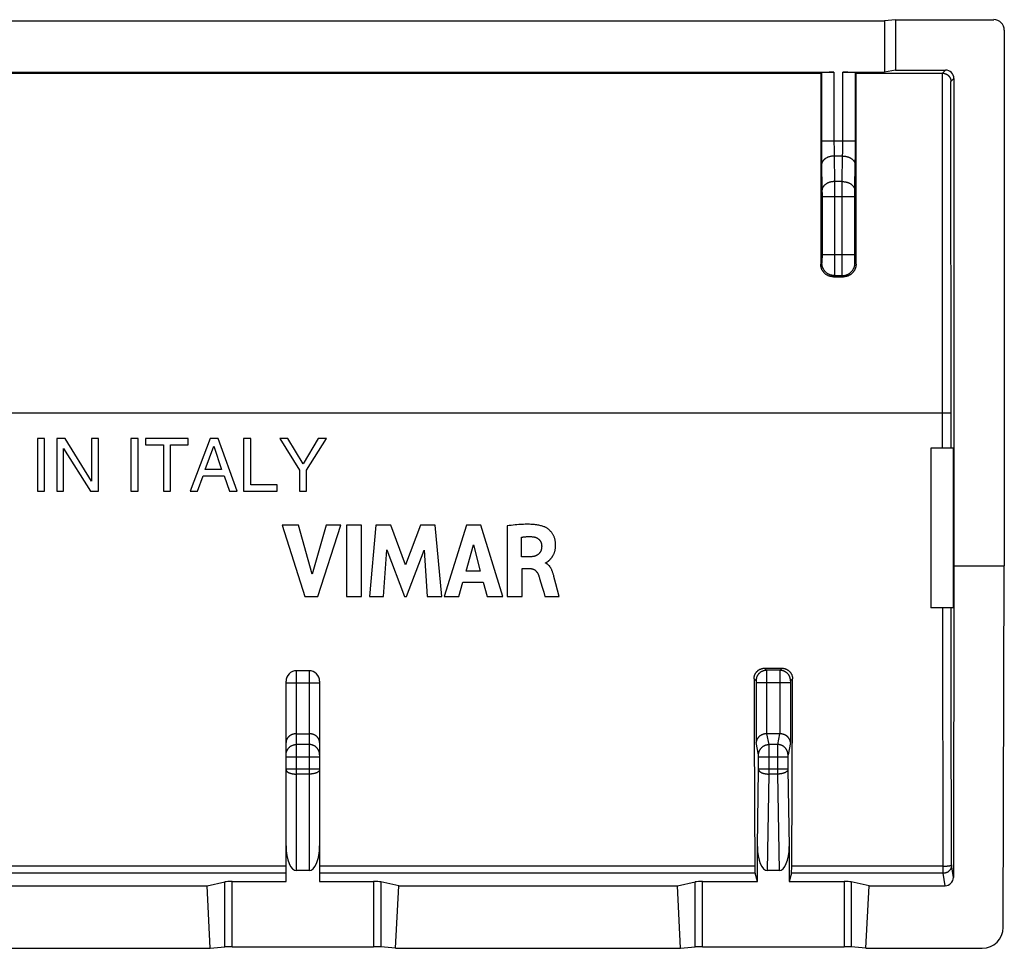
# Model space of a CAD drawing. Units: millimetres. Extents: x -22.7 to 22, y -22.4 to 22.
# Drawn here: x -1.5 to 22, y -22.4 to -0.3 of the extents above; entities that cross this region are included whole.
import ezdxf

# ---------------------------------------------------------------- set-up
doc = ezdxf.new("R2010")
doc.units = ezdxf.units.MM
doc.header["$LTSCALE"] = 16.335
doc.layers.add('ASSI', color=7, linetype='CONTINUOUS')

msp = doc.modelspace()

# ---------------------------------------------------------------- linework, layer by layer
at = {"layer": 'ASSI', "color": 7, "linetype": 'CONTINUOUS'}
for p, q in [((-19.888, -0.301), (19.112, -0.301)), ((19.375, -0.274), (19.112, -0.301)), ((19.112, -0.301), (19.112, -1.527)), ((19.375, -0.274), (21.712, -0.274)), ((19.375, -0.274), (19.375, -1.474)), ((21.962, -0.524), (21.962, -13.274)), ((-18.682, -1.527), (17.907, -1.527)), ((-18.367, -1.548), (17.591, -1.548)), ((17.591, -1.548), (17.607, -1.532)), ((18.118, -1.527), (19.112, -1.527)), ((18.433, -1.548), (18.417, -1.532)), ((18.433, -1.548), (20.489, -1.548)), ((19.375, -1.474), (19.112, -1.527)), ((19.375, -1.474), (20.562, -1.474)), ((20.762, -1.674), (20.762, -13.274)), ((17.892, -6.395), (18.133, -6.395)), ((-0.886, -10.249), (-1.055, -10.249)), ((-1.055, -10.249), (-1.055, -11.499)), ((-0.886, -11.499), (-0.886, -10.249)), ((-0.397, -10.249), (-0.598, -10.249)), ((-0.598, -10.249), (-0.598, -11.499)), ((0.231, -11.265), (-0.397, -10.249)), ((0.395, -10.249), (0.231, -10.249)), ((0.231, -10.249), (0.231, -11.265)), ((0.395, -11.499), (0.395, -10.249)), ((1.339, -10.249), (1.17, -10.249)), ((1.17, -10.249), (1.17, -11.499)), ((1.339, -11.499), (1.339, -10.249)), ((2.535, -10.249), (1.52, -10.249)), ((1.52, -10.249), (1.52, -10.399)), ((2.535, -10.399), (2.535, -10.249)), ((3.053, -10.249), (2.583, -11.499)), ((3.245, -10.249), (3.053, -10.249)), ((3.698, -11.499), (3.245, -10.249)), ((4.021, -10.249), (3.852, -10.249)), ((3.852, -10.249), (3.852, -11.499)), ((4.021, -11.35), (4.021, -10.249)), ((4.909, -10.249), (4.713, -10.249)), ((4.713, -10.249), (5.184, -10.996)), ((5.268, -10.85), (4.909, -10.249)), ((5.627, -10.249), (5.268, -10.85)), ((5.353, -10.996), (5.825, -10.249)), ((5.825, -10.249), (5.627, -10.249)), ((-0.434, -10.484), (0.205, -11.499)), ((-0.434, -11.499), (-0.434, -10.484)), ((1.52, -10.399), (1.943, -10.399)), ((1.943, -10.399), (1.943, -11.499)), ((2.112, -10.399), (2.535, -10.399)), ((2.112, -11.499), (2.112, -10.399)), ((2.94, -10.986), (3.142, -10.431)), ((3.142, -10.431), (3.328, -10.986)), ((20.744, -10.474), (20.212, -10.474)), ((20.212, -10.474), (20.212, -14.274)), ((20.744, -10.474), (20.744, -14.274)), ((3.328, -10.986), (2.94, -10.986)), ((5.184, -10.996), (5.184, -11.499)), ((5.353, -11.499), (5.353, -10.996)), ((2.757, -11.499), (2.888, -11.136)), ((2.888, -11.136), (3.389, -11.136)), ((3.389, -11.136), (3.513, -11.499)), ((4.655, -11.35), (4.021, -11.35)), ((4.655, -11.499), (4.655, -11.35)), ((-1.055, -11.499), (-0.886, -11.499)), ((-0.598, -11.499), (-0.434, -11.499)), ((0.205, -11.499), (0.395, -11.499)), ((1.17, -11.499), (1.339, -11.499)), ((1.943, -11.499), (2.112, -11.499)), ((2.583, -11.499), (2.757, -11.499)), ((3.513, -11.499), (3.698, -11.499)), ((3.852, -11.499), (4.655, -11.499)), ((5.184, -11.499), (5.353, -11.499)), ((5.157, -12.307), (4.771, -12.307)), ((4.771, -12.307), (5.31, -14.007)), ((5.481, -13.477), (5.157, -12.307)), ((5.815, -12.307), (5.481, -13.477)), ((5.623, -14.007), (6.169, -12.307)), ((6.169, -12.307), (5.815, -12.307)), ((6.656, -12.307), (6.301, -12.307)), ((6.301, -12.307), (6.301, -14.007)), ((6.656, -14.007), (6.656, -12.307)), ((7, -12.307), (6.847, -14.007)), ((7.355, -12.307), (7, -12.307)), ((7.706, -13.251), (7.355, -12.307)), ((8.061, -12.307), (7.706, -13.251)), ((8.412, -12.307), (8.061, -12.307)), ((8.571, -14.007), (8.412, -12.307)), ((9.16, -12.307), (8.626, -14.007)), ((9.503, -12.307), (9.16, -12.307)), ((10.024, -14.007), (9.503, -12.307)), ((10.129, -12.327), (10.129, -14.007)), ((10.47, -13.063), (10.47, -12.596)), ((9.148, -13.405), (9.324, -12.774)), ((9.324, -12.774), (9.488, -13.405)), ((7.186, -14.007), (7.263, -12.897)), ((7.263, -12.897), (7.679, -14.007)), ((7.729, -14.007), (8.151, -12.901)), ((8.151, -12.901), (8.223, -14.007)), ((10.673, -13.063), (10.47, -13.063)), ((10.482, -13.341), (10.672, -13.341)), ((10.482, -14.007), (10.482, -13.341)), ((11.041, -13.213), (11.041, -13.203)), ((20.762, -13.274), (20.751, -20.694)), ((20.762, -13.274), (21.962, -13.274)), ((21.936, -21.885), (21.962, -13.274)), ((9.488, -13.405), (9.148, -13.405)), ((10.893, -13.56), (10.899, -13.58)), ((10.899, -13.58), (10.961, -13.787)), ((11.288, -13.708), (11.24, -13.528)), ((8.977, -14.007), (9.075, -13.667)), ((9.075, -13.667), (9.558, -13.667)), ((9.558, -13.667), (9.65, -14.007)), ((10.961, -13.787), (10.996, -13.905)), ((11.367, -14.007), (11.288, -13.708)), ((5.31, -14.007), (5.623, -14.007)), ((6.301, -14.007), (6.656, -14.007)), ((6.847, -14.007), (7.186, -14.007)), ((7.679, -14.007), (7.729, -14.007)), ((8.223, -14.007), (8.571, -14.007)), ((8.626, -14.007), (8.977, -14.007)), ((9.65, -14.007), (10.024, -14.007)), ((10.129, -14.007), (10.482, -14.007)), ((10.996, -13.905), (11.025, -14.007)), ((11.025, -14.007), (11.367, -14.007)), ((20.744, -14.274), (20.212, -14.274)), ((5.412, -15.774), (5.112, -15.774)), ((16.253, -15.716), (16.671, -15.716)), ((4.862, -20.79), (4.862, -16.024)), ((5.662, -16.024), (5.662, -20.79)), ((5.112, -17.274), (5.412, -17.274)), ((16.614, -17.274), (16.311, -17.274)), ((16.083, -20.79), (16.083, -19.961)), ((16.841, -19.961), (16.841, -20.79)), ((5.412, -20.533), (5.112, -20.533)), ((16.083, -20.79), (16.028, -20.597)), ((16.599, -20.533), (16.326, -20.533)), ((16.896, -20.597), (16.841, -20.79)), ((2.981, -20.893), (3.405, -20.802)), ((3.578, -20.79), (4.862, -20.79)), ((5.662, -20.79), (6.947, -20.79)), ((7.544, -20.893), (7.12, -20.802)), ((14.181, -20.893), (14.605, -20.802)), ((14.778, -20.79), (16.083, -20.79)), ((16.841, -20.79), (18.147, -20.79)), ((18.744, -20.893), (18.32, -20.802)), ((-3.756, -20.893), (2.981, -20.893)), ((3.056, -22.383), (2.981, -20.893)), ((7.468, -22.383), (7.544, -20.893)), ((7.544, -20.893), (14.181, -20.893)), ((14.256, -22.383), (14.181, -20.893)), ((18.668, -22.383), (18.744, -20.893)), ((18.744, -20.893), (20.551, -20.893)), ((-3.832, -22.383), (3.056, -22.383)), ((3.056, -22.383), (3.405, -22.351)), ((3.578, -22.346), (6.947, -22.346)), ((7.468, -22.383), (7.12, -22.351)), ((7.468, -22.383), (14.256, -22.383)), ((14.256, -22.383), (14.605, -22.351)), ((14.778, -22.346), (18.147, -22.346)), ((18.668, -22.383), (18.32, -22.351)), ((18.668, -22.383), (21.435, -22.383))]:
    msp.add_line(p, q, dxfattribs=at)
at = {"layer": 'ASSI', "color": 253, "linetype": 'CONTINUOUS'}
for p, q in [((17.607, -1.532), (17.608, -3.354)), ((17.907, -1.527), (17.907, -3.232)), ((18.117, -3.245), (18.118, -1.527)), ((18.417, -3.354), (18.417, -1.532)), ((20.489, -1.548), (20.562, -1.474)), ((20.494, -10.474), (20.492, -1.548)), ((20.692, -1.744), (20.762, -1.674)), ((20.694, -10.474), (20.692, -1.744)), ((18.417, -3.167), (17.607, -3.167)), ((17.907, -3.232), (17.908, -3.309)), ((18.117, -3.322), (18.117, -3.245)), ((17.608, -3.354), (17.609, -3.53)), ((17.908, -3.309), (17.908, -3.383)), ((17.908, -3.383), (17.909, -3.44)), ((17.909, -3.44), (17.91, -3.482)), ((17.91, -3.482), (17.911, -3.521)), ((18.113, -3.521), (18.114, -3.492)), ((18.114, -3.492), (18.115, -3.451)), ((18.115, -3.451), (18.116, -3.394)), ((18.116, -3.394), (18.117, -3.322)), ((18.416, -3.53), (18.417, -3.354)), ((17.609, -3.53), (17.61, -3.655)), ((17.61, -3.655), (17.622, -4.362)), ((18.113, -3.521), (17.911, -3.521)), ((17.911, -3.521), (17.922, -4.128)), ((18.103, -4.128), (18.113, -3.521)), ((18.403, -4.349), (18.415, -3.655)), ((18.415, -3.655), (18.416, -3.53)), ((18.103, -4.128), (17.922, -4.128)), ((17.922, -4.128), (17.923, -4.31)), ((18.102, -4.409), (18.103, -4.171)), ((18.103, -4.171), (18.103, -4.128)), ((17.622, -4.362), (17.623, -4.397)), ((17.623, -4.397), (17.623, -4.441)), ((17.623, -4.441), (17.623, -5.88)), ((17.923, -4.31), (17.923, -5.928)), ((18.102, -5.988), (18.102, -4.409)), ((18.402, -4.376), (18.403, -4.349)), ((18.402, -4.419), (18.402, -4.376)), ((18.402, -4.47), (18.402, -4.419)), ((17.623, -4.481), (18.402, -4.481)), ((18.402, -5.904), (18.402, -4.47)), ((17.619, -6.067), (17.592, -6.095)), ((17.622, -6.018), (17.621, -6.033)), ((17.621, -6.033), (17.621, -6.042)), ((17.621, -6.042), (17.621, -6.048)), ((17.623, -5.927), (17.622, -5.966)), ((17.622, -5.966), (17.622, -5.996)), ((17.622, -5.996), (17.622, -6.018)), ((17.623, -5.867), (18.402, -5.867)), ((17.623, -5.88), (17.623, -5.927)), ((17.923, -5.928), (17.922, -6.166)), ((18.103, -6.201), (18.102, -5.988)), ((18.402, -5.95), (18.402, -5.904)), ((18.402, -5.987), (18.402, -5.95)), ((18.403, -6.01), (18.402, -5.987)), ((18.403, -6.026), (18.403, -6.01)), ((18.403, -6.036), (18.403, -6.026)), ((18.404, -6.045), (18.403, -6.036)), ((18.404, -6.05), (18.404, -6.045)), ((18.404, -6.055), (18.404, -6.05)), ((18.433, -6.095), (18.405, -6.067)), ((17.922, -6.166), (17.921, -6.272)), ((17.921, -6.272), (17.921, -6.319)), ((17.921, -6.319), (17.921, -6.337)), ((18.103, -6.289), (18.103, -6.201)), ((18.104, -6.325), (18.103, -6.289)), ((18.104, -6.342), (18.104, -6.325)), ((17.919, -6.367), (17.892, -6.395)), ((17.919, -6.367), (18.105, -6.367)), ((17.921, -6.337), (17.92, -6.346)), ((18.104, -6.35), (18.104, -6.342)), ((18.105, -6.357), (18.104, -6.35)), ((18.133, -6.395), (18.105, -6.367)), ((20.526, -9.646), (-21.269, -9.646)), ((20.572, -9.646), (20.526, -9.646)), ((20.607, -9.645), (20.572, -9.646)), ((20.631, -9.645), (20.607, -9.645)), ((20.648, -9.644), (20.631, -9.645)), ((20.662, -9.644), (20.648, -9.644)), ((20.67, -9.644), (20.662, -9.644)), ((20.677, -9.644), (20.67, -9.644)), ((20.509, -20.597), (20.498, -14.274)), ((20.701, -16.321), (20.698, -14.274)), ((5.112, -20.533), (5.112, -15.774)), ((5.412, -15.774), (5.412, -20.533)), ((16.253, -15.716), (16.302, -15.764)), ((16.623, -15.764), (16.302, -15.764)), ((16.302, -15.77), (16.302, -15.775)), ((16.302, -15.775), (16.303, -15.785)), ((16.303, -15.785), (16.303, -15.808)), ((16.303, -15.808), (16.303, -15.875)), ((16.303, -15.875), (16.304, -16.054)), ((16.622, -15.808), (16.621, -15.867)), ((16.621, -15.867), (16.621, -15.883)), ((16.621, -15.883), (16.621, -17.274)), ((16.622, -15.775), (16.622, -15.785)), ((16.622, -15.785), (16.622, -15.808)), ((16.671, -15.716), (16.623, -15.764)), ((5.662, -16.074), (4.862, -16.074)), ((16.004, -15.966), (16.052, -16.014)), ((16.053, -16.023), (16.053, -16.024)), ((16.053, -16.025), (16.053, -16.026)), ((16.053, -16.028), (16.053, -16.029)), ((16.053, -16.03), (16.054, -16.034)), ((16.054, -16.034), (16.054, -16.038)), ((16.054, -16.038), (16.054, -16.043)), ((16.054, -16.043), (16.054, -16.047)), ((16.054, -16.049), (16.054, -16.056)), ((16.054, -16.056), (16.054, -16.062)), ((16.054, -16.062), (16.054, -17.484)), ((16.871, -16.064), (16.054, -16.064)), ((16.304, -16.054), (16.304, -17.274)), ((16.871, -16.023), (16.871, -16.024)), ((16.871, -16.025), (16.871, -16.026)), ((16.871, -16.028), (16.871, -16.029)), ((16.871, -16.035), (16.871, -16.04)), ((16.871, -16.04), (16.871, -16.044)), ((16.871, -16.046), (16.871, -16.051)), ((16.871, -16.051), (16.871, -16.057)), ((16.871, -16.057), (16.871, -17.484)), ((16.92, -15.966), (16.872, -16.014)), ((20.709, -20.399), (20.701, -16.321)), ((16.362, -17.53), (16.311, -17.274)), ((16.614, -17.274), (16.563, -17.53)), ((5.412, -17.53), (5.112, -17.53)), ((16.112, -17.777), (16.054, -17.484)), ((16.563, -17.53), (16.362, -17.53)), ((16.362, -17.532), (16.362, -17.53)), ((16.362, -17.537), (16.362, -17.532)), ((16.362, -17.547), (16.362, -17.537)), ((16.362, -17.569), (16.362, -17.547)), ((16.363, -17.633), (16.362, -17.569)), ((16.563, -17.555), (16.562, -17.585)), ((16.563, -17.537), (16.563, -17.543)), ((16.563, -17.543), (16.563, -17.555)), ((16.871, -17.484), (16.813, -17.777)), ((16.113, -17.786), (16.113, -17.785)), ((16.113, -17.788), (16.113, -17.787)), ((16.113, -17.79), (16.113, -17.789)), ((16.113, -17.795), (16.113, -17.791)), ((16.113, -17.799), (16.113, -17.795)), ((16.113, -17.803), (16.113, -17.799)), ((16.113, -17.808), (16.113, -17.803)), ((16.113, -17.814), (16.113, -17.81)), ((16.363, -17.806), (16.363, -17.633)), ((16.363, -18.235), (16.363, -17.806)), ((16.562, -17.585), (16.562, -17.604)), ((16.562, -17.604), (16.562, -17.737)), ((16.562, -17.737), (16.562, -18.235)), ((16.811, -17.808), (16.811, -17.813)), ((16.811, -17.814), (16.811, -17.819)), ((16.812, -17.785), (16.812, -17.786)), ((16.812, -17.787), (16.812, -17.788)), ((16.812, -17.794), (16.812, -17.798)), ((16.812, -17.798), (16.812, -17.802)), ((16.812, -17.802), (16.812, -17.806)), ((4.862, -17.826), (5.662, -17.826)), ((16.113, -17.821), (16.113, -17.816)), ((16.113, -18.111), (16.113, -17.823)), ((16.113, -17.826), (16.811, -17.826)), ((16.811, -17.819), (16.811, -18.108)), ((4.862, -18.108), (5.662, -18.108)), ((5.412, -18.235), (5.112, -18.235)), ((16.083, -19.961), (16.113, -18.125)), ((16.113, -18.108), (16.811, -18.108)), ((16.113, -18.119), (16.113, -18.112)), ((16.113, -18.124), (16.113, -18.119)), ((16.326, -20.533), (16.363, -18.235)), ((16.562, -18.235), (16.363, -18.235)), ((16.562, -18.235), (16.599, -20.533)), ((16.811, -18.109), (16.811, -18.117)), ((16.811, -18.117), (16.811, -18.124)), ((16.811, -18.124), (16.841, -19.961)), ((4.862, -20.427), (-5.638, -20.427)), ((4.862, -20.597), (-5.638, -20.597)), ((16.022, -20.427), (5.662, -20.427)), ((16.028, -20.597), (5.662, -20.597)), ((20.509, -20.597), (16.896, -20.597)), ((20.509, -20.427), (16.902, -20.427)), ((20.551, -20.893), (20.509, -20.597)), ((20.751, -20.694), (20.709, -20.399)), ((3.405, -22.351), (3.405, -20.802)), ((3.578, -22.346), (3.578, -20.79)), ((6.947, -20.79), (6.947, -22.346)), ((7.12, -20.802), (7.12, -22.351)), ((14.605, -22.351), (14.605, -20.802)), ((14.778, -22.346), (14.778, -20.79)), ((18.147, -20.79), (18.147, -22.346)), ((18.32, -20.802), (18.32, -22.351))]:
    msp.add_line(p, q, dxfattribs=at)
at = {"layer": 'ASSI', "color": 7, "linetype": 'CONTINUOUS'}
for points in [[(20.489, -1.548), (20.496, -1.548), (20.503, -1.548), (20.51, -1.549), (20.516, -1.549), (20.521, -1.55), (20.527, -1.551), (20.532, -1.552), (20.538, -1.554), (20.543, -1.555), (20.548, -1.556), (20.553, -1.558), (20.558, -1.56), (20.563, -1.561), (20.568, -1.563), (20.572, -1.565), (20.577, -1.568), (20.581, -1.57), (20.586, -1.572), (20.59, -1.574), (20.594, -1.577), (20.598, -1.579), (20.602, -1.582), (20.606, -1.585), (20.61, -1.587), (20.614, -1.59), (20.618, -1.593), (20.621, -1.596), (20.625, -1.599), (20.628, -1.602), (20.631, -1.605), (20.634, -1.608), (20.637, -1.611), (20.64, -1.614), (20.643, -1.618), (20.646, -1.621), (20.649, -1.624), (20.651, -1.628), (20.654, -1.631), (20.656, -1.634), (20.659, -1.638), (20.661, -1.641), (20.663, -1.645), (20.665, -1.648), (20.667, -1.652), (20.669, -1.656), (20.671, -1.659), (20.673, -1.663), (20.675, -1.666), (20.676, -1.67), (20.678, -1.674), (20.679, -1.677), (20.681, -1.681), (20.682, -1.685), (20.683, -1.689), (20.684, -1.692), (20.686, -1.696), (20.687, -1.7), (20.687, -1.703), (20.688, -1.707), (20.689, -1.711), (20.69, -1.715), (20.69, -1.718), (20.691, -1.722), (20.691, -1.726), (20.692, -1.73), (20.692, -1.733), (20.692, -1.737), (20.692, -1.741), (20.692, -1.744)], [(17.892, -6.395), (17.882, -6.394), (17.871, -6.394), (17.861, -6.393), (17.85, -6.392), (17.84, -6.39), (17.83, -6.388), (17.819, -6.386), (17.809, -6.383), (17.799, -6.38), (17.789, -6.377), (17.78, -6.373), (17.77, -6.369), (17.761, -6.364), (17.751, -6.36), (17.742, -6.355), (17.733, -6.349), (17.724, -6.343), (17.716, -6.337), (17.707, -6.331), (17.699, -6.324), (17.691, -6.318), (17.684, -6.31), (17.676, -6.303), (17.669, -6.295), (17.662, -6.288), (17.656, -6.279), (17.649, -6.271), (17.643, -6.262), (17.638, -6.254), (17.632, -6.245), (17.627, -6.235), (17.622, -6.226), (17.618, -6.217), (17.614, -6.207), (17.61, -6.197), (17.607, -6.187), (17.604, -6.177), (17.601, -6.167), (17.599, -6.157), (17.597, -6.147), (17.595, -6.136), (17.594, -6.126), (17.593, -6.116), (17.592, -6.105), (17.592, -6.095)], [(18.433, -6.095), (18.432, -6.105), (18.432, -6.116), (18.431, -6.126), (18.43, -6.136), (18.428, -6.147), (18.426, -6.157), (18.424, -6.167), (18.421, -6.177), (18.418, -6.187), (18.415, -6.197), (18.411, -6.207), (18.407, -6.217), (18.402, -6.226), (18.398, -6.235), (18.392, -6.245), (18.387, -6.254), (18.381, -6.262), (18.375, -6.271), (18.369, -6.279), (18.362, -6.288), (18.356, -6.295), (18.348, -6.303), (18.341, -6.31), (18.333, -6.318), (18.326, -6.324), (18.317, -6.331), (18.309, -6.337), (18.3, -6.343), (18.292, -6.349), (18.283, -6.355), (18.273, -6.36), (18.264, -6.364), (18.255, -6.369), (18.245, -6.373), (18.235, -6.377), (18.225, -6.38), (18.215, -6.383), (18.205, -6.386), (18.195, -6.388), (18.185, -6.39), (18.174, -6.392), (18.164, -6.393), (18.153, -6.394), (18.143, -6.394), (18.133, -6.395)], [(11.005, -12.345), (10.986, -12.338), (10.967, -12.332), (10.947, -12.326), (10.926, -12.321), (10.904, -12.316), (10.881, -12.311), (10.857, -12.307), (10.832, -12.303), (10.805, -12.299), (10.778, -12.296), (10.75, -12.293), (10.72, -12.291), (10.69, -12.29), (10.658, -12.288), (10.625, -12.288), (10.591, -12.288), (10.556, -12.288), (10.519, -12.289), (10.481, -12.291), (10.442, -12.293), (10.401, -12.296), (10.359, -12.299), (10.316, -12.303), (10.271, -12.308), (10.225, -12.314), (10.178, -12.32), (10.129, -12.327)], [(11.108, -13.163), (11.111, -13.161), (11.114, -13.158), (11.118, -13.155), (11.122, -13.152), (11.125, -13.148), (11.129, -13.145), (11.133, -13.141), (11.137, -13.138), (11.141, -13.134), (11.145, -13.13), (11.149, -13.125), (11.153, -13.121), (11.158, -13.116), (11.162, -13.111), (11.167, -13.106), (11.171, -13.1), (11.176, -13.095), (11.181, -13.089), (11.185, -13.083), (11.19, -13.076), (11.195, -13.069), (11.2, -13.062), (11.205, -13.054), (11.21, -13.046), (11.215, -13.038), (11.22, -13.029), (11.225, -13.019), (11.231, -13.009), (11.236, -12.999), (11.241, -12.988), (11.245, -12.976), (11.25, -12.964), (11.255, -12.951), (11.259, -12.938), (11.263, -12.924), (11.267, -12.909), (11.27, -12.894), (11.273, -12.878), (11.276, -12.862), (11.278, -12.845), (11.28, -12.828), (11.281, -12.811), (11.281, -12.793), (11.281, -12.776), (11.281, -12.758), (11.28, -12.74), (11.278, -12.723), (11.276, -12.706), (11.273, -12.689), (11.27, -12.672), (11.267, -12.656), (11.263, -12.641), (11.258, -12.625), (11.253, -12.611), (11.248, -12.596), (11.242, -12.582), (11.236, -12.568), (11.23, -12.555), (11.223, -12.542), (11.216, -12.529), (11.208, -12.516), (11.199, -12.503), (11.191, -12.491), (11.182, -12.479), (11.172, -12.468), (11.162, -12.456), (11.152, -12.445), (11.142, -12.435), (11.131, -12.425), (11.12, -12.415), (11.109, -12.406), (11.098, -12.397), (11.087, -12.389), (11.076, -12.382), (11.065, -12.375), (11.054, -12.368), (11.044, -12.362), (11.033, -12.357), (11.023, -12.352), (11.014, -12.348), (11.005, -12.345)], [(10.47, -12.596), (10.483, -12.594), (10.496, -12.592), (10.508, -12.59), (10.521, -12.589), (10.534, -12.587), (10.547, -12.586), (10.559, -12.584), (10.572, -12.583), (10.585, -12.582), (10.598, -12.581), (10.611, -12.581), (10.624, -12.58), (10.637, -12.58), (10.65, -12.58), (10.664, -12.58), (10.677, -12.581), (10.691, -12.581), (10.705, -12.582), (10.719, -12.583), (10.734, -12.585), (10.748, -12.586)], [(10.748, -12.586), (10.757, -12.588), (10.766, -12.589), (10.775, -12.591), (10.784, -12.593), (10.792, -12.595), (10.8, -12.598), (10.809, -12.601), (10.817, -12.604), (10.824, -12.608), (10.832, -12.612), (10.84, -12.616), (10.847, -12.62), (10.854, -12.624), (10.86, -12.629), (10.867, -12.634), (10.873, -12.639), (10.879, -12.644), (10.885, -12.649), (10.891, -12.655), (10.896, -12.661), (10.901, -12.667), (10.906, -12.673), (10.911, -12.679), (10.915, -12.686), (10.919, -12.692), (10.923, -12.699), (10.926, -12.706), (10.93, -12.713), (10.933, -12.72), (10.936, -12.727), (10.938, -12.735), (10.941, -12.743), (10.943, -12.75), (10.944, -12.758), (10.946, -12.766), (10.947, -12.774), (10.948, -12.782), (10.948, -12.791), (10.949, -12.799)], [(10.949, -12.799), (10.949, -12.813), (10.948, -12.825), (10.947, -12.838), (10.946, -12.849), (10.945, -12.861), (10.943, -12.871), (10.941, -12.881), (10.939, -12.891), (10.936, -12.9), (10.933, -12.909), (10.93, -12.918), (10.926, -12.926), (10.922, -12.934), (10.918, -12.942), (10.914, -12.949), (10.91, -12.956), (10.905, -12.963), (10.9, -12.97), (10.895, -12.977), (10.889, -12.983), (10.883, -12.989), (10.878, -12.995), (10.871, -13), (10.865, -13.005), (10.858, -13.01), (10.851, -13.015), (10.844, -13.02), (10.836, -13.024), (10.828, -13.029), (10.82, -13.033), (10.811, -13.037), (10.801, -13.041), (10.791, -13.044), (10.78, -13.048), (10.769, -13.051), (10.757, -13.054), (10.745, -13.056), (10.731, -13.058), (10.718, -13.06), (10.703, -13.061), (10.688, -13.062), (10.673, -13.063)], [(10.672, -13.341), (10.68, -13.342), (10.688, -13.342), (10.695, -13.343), (10.703, -13.344), (10.71, -13.345), (10.718, -13.346), (10.725, -13.348), (10.732, -13.35), (10.739, -13.353), (10.746, -13.355), (10.753, -13.358), (10.759, -13.361), (10.766, -13.364), (10.772, -13.368), (10.778, -13.371), (10.785, -13.375), (10.79, -13.38), (10.796, -13.384), (10.802, -13.389), (10.808, -13.394), (10.813, -13.399), (10.819, -13.405), (10.824, -13.411), (10.829, -13.417), (10.834, -13.424), (10.839, -13.431), (10.844, -13.438), (10.849, -13.446), (10.853, -13.454), (10.858, -13.462), (10.862, -13.472), (10.866, -13.481), (10.87, -13.491)], [(11.041, -13.203), (11.043, -13.203), (11.044, -13.202), (11.046, -13.202), (11.048, -13.201), (11.05, -13.2), (11.052, -13.199), (11.054, -13.198), (11.057, -13.197), (11.059, -13.196), (11.061, -13.195), (11.063, -13.194), (11.068, -13.191)], [(11.24, -13.528), (11.235, -13.51), (11.23, -13.492), (11.225, -13.475), (11.22, -13.458), (11.215, -13.442), (11.21, -13.427), (11.204, -13.412), (11.199, -13.398), (11.193, -13.384), (11.188, -13.371), (11.182, -13.358), (11.176, -13.347), (11.17, -13.335), (11.164, -13.325), (11.158, -13.315), (11.151, -13.306), (11.145, -13.297), (11.139, -13.288), (11.132, -13.28), (11.126, -13.273), (11.119, -13.266), (11.112, -13.259), (11.105, -13.253), (11.098, -13.247), (11.091, -13.242), (11.084, -13.237), (11.077, -13.232), (11.07, -13.227), (11.063, -13.223), (11.055, -13.22), (11.048, -13.216), (11.041, -13.213)], [(11.068, -13.191), (11.07, -13.189), (11.073, -13.188), (11.075, -13.186), (11.078, -13.185), (11.08, -13.183), (11.083, -13.181), (11.086, -13.179), (11.089, -13.177), (11.092, -13.175), (11.095, -13.173), (11.098, -13.171), (11.101, -13.168), (11.104, -13.166), (11.108, -13.163)], [(10.87, -13.491), (10.874, -13.501), (10.877, -13.51), (10.88, -13.52), (10.884, -13.53), (10.887, -13.54), (10.89, -13.55), (10.893, -13.56)], [(16.004, -15.966), (16.004, -15.957), (16.005, -15.947), (16.006, -15.938), (16.007, -15.929), (16.008, -15.919), (16.01, -15.91), (16.013, -15.901), (16.015, -15.892), (16.018, -15.883), (16.021, -15.874), (16.025, -15.866), (16.029, -15.857), (16.033, -15.849), (16.037, -15.84), (16.042, -15.832), (16.047, -15.825), (16.053, -15.817), (16.059, -15.809), (16.065, -15.802), (16.071, -15.795), (16.077, -15.789), (16.084, -15.782), (16.091, -15.776), (16.098, -15.77), (16.105, -15.764), (16.113, -15.759), (16.121, -15.754), (16.129, -15.749), (16.137, -15.744), (16.145, -15.74), (16.154, -15.736), (16.162, -15.733), (16.171, -15.729), (16.18, -15.727), (16.189, -15.724), (16.198, -15.722), (16.207, -15.72), (16.216, -15.718), (16.225, -15.717), (16.235, -15.716), (16.244, -15.716), (16.253, -15.716)], [(16.671, -15.716), (16.681, -15.716), (16.69, -15.716), (16.699, -15.717), (16.708, -15.718), (16.718, -15.72), (16.727, -15.722), (16.736, -15.724), (16.745, -15.727), (16.754, -15.729), (16.762, -15.733), (16.771, -15.736), (16.779, -15.74), (16.788, -15.744), (16.796, -15.749), (16.804, -15.754), (16.812, -15.759), (16.819, -15.764), (16.827, -15.77), (16.834, -15.776), (16.841, -15.782), (16.847, -15.789), (16.854, -15.795), (16.86, -15.802), (16.866, -15.809), (16.872, -15.817), (16.877, -15.825), (16.882, -15.832), (16.887, -15.84), (16.892, -15.849), (16.896, -15.857), (16.9, -15.866), (16.903, -15.874), (16.907, -15.883), (16.909, -15.892), (16.912, -15.901), (16.914, -15.91), (16.916, -15.919), (16.918, -15.929), (16.919, -15.938), (16.92, -15.947), (16.92, -15.957), (16.92, -15.966)], [(5.112, -17.274), (5.105, -17.274), (5.098, -17.275), (5.091, -17.275), (5.085, -17.276), (5.078, -17.276), (5.071, -17.277), (5.065, -17.278), (5.058, -17.279), (5.052, -17.281), (5.045, -17.282), (5.039, -17.284), (5.033, -17.285), (5.027, -17.287), (5.021, -17.289), (5.015, -17.291), (5.01, -17.293), (5.004, -17.295), (4.998, -17.297), (4.993, -17.3), (4.988, -17.302), (4.983, -17.305), (4.977, -17.308), (4.972, -17.31), (4.968, -17.313), (4.963, -17.316), (4.958, -17.319), (4.954, -17.322), (4.949, -17.325), (4.945, -17.328), (4.941, -17.332), (4.937, -17.335), (4.933, -17.338), (4.929, -17.342), (4.925, -17.345), (4.921, -17.349), (4.918, -17.352), (4.915, -17.356), (4.911, -17.359), (4.908, -17.363), (4.905, -17.367), (4.902, -17.371), (4.899, -17.375), (4.896, -17.378), (4.894, -17.382), (4.891, -17.386), (4.889, -17.39), (4.887, -17.394), (4.884, -17.398), (4.882, -17.402), (4.88, -17.406), (4.878, -17.41), (4.877, -17.414), (4.875, -17.418), (4.873, -17.422), (4.872, -17.427), (4.871, -17.431), (4.869, -17.435), (4.868, -17.439), (4.867, -17.443), (4.866, -17.447), (4.865, -17.451), (4.865, -17.455), (4.864, -17.46), (4.864, -17.464), (4.863, -17.468), (4.863, -17.472), (4.863, -17.476), (4.862, -17.48), (4.862, -17.484)], [(5.662, -17.484), (5.662, -17.48), (5.662, -17.476), (5.662, -17.472), (5.662, -17.468), (5.661, -17.464), (5.661, -17.46), (5.66, -17.455), (5.659, -17.451), (5.658, -17.447), (5.657, -17.443), (5.656, -17.439), (5.655, -17.435), (5.654, -17.431), (5.653, -17.427), (5.651, -17.422), (5.65, -17.418), (5.648, -17.414), (5.646, -17.41), (5.644, -17.406), (5.642, -17.402), (5.64, -17.398), (5.638, -17.394), (5.636, -17.39), (5.633, -17.386), (5.631, -17.382), (5.628, -17.378), (5.625, -17.375), (5.623, -17.371), (5.62, -17.367), (5.617, -17.363), (5.613, -17.359), (5.61, -17.356), (5.607, -17.352), (5.603, -17.349), (5.6, -17.345), (5.596, -17.342), (5.592, -17.338), (5.588, -17.335), (5.584, -17.332), (5.58, -17.328), (5.575, -17.325), (5.571, -17.322), (5.566, -17.319), (5.562, -17.316), (5.557, -17.313), (5.552, -17.31), (5.547, -17.308), (5.542, -17.305), (5.537, -17.302), (5.532, -17.3), (5.526, -17.297), (5.521, -17.295), (5.515, -17.293), (5.509, -17.291), (5.504, -17.289), (5.498, -17.287), (5.492, -17.285), (5.485, -17.284), (5.479, -17.282), (5.473, -17.281), (5.466, -17.279), (5.46, -17.278), (5.453, -17.277), (5.447, -17.276), (5.44, -17.276), (5.433, -17.275), (5.426, -17.275), (5.419, -17.274), (5.412, -17.274)], [(16.304, -17.274), (16.297, -17.275), (16.29, -17.275), (16.283, -17.276), (16.276, -17.277), (16.269, -17.278), (16.262, -17.279), (16.255, -17.28), (16.249, -17.281), (16.242, -17.283), (16.236, -17.284), (16.229, -17.286), (16.223, -17.288), (16.217, -17.29), (16.211, -17.292), (16.205, -17.294), (16.199, -17.297), (16.194, -17.299), (16.188, -17.302), (16.183, -17.304), (16.177, -17.307), (16.172, -17.31), (16.167, -17.313), (16.162, -17.316), (16.157, -17.319), (16.152, -17.322), (16.148, -17.325), (16.143, -17.328), (16.139, -17.332), (16.134, -17.335), (16.13, -17.338), (16.126, -17.342), (16.122, -17.345), (16.118, -17.349), (16.114, -17.353), (16.111, -17.356), (16.107, -17.36), (16.104, -17.364), (16.101, -17.368), (16.097, -17.372), (16.094, -17.376), (16.091, -17.38), (16.089, -17.384), (16.086, -17.388), (16.083, -17.392), (16.081, -17.396), (16.078, -17.4), (16.076, -17.404), (16.074, -17.408), (16.072, -17.412), (16.07, -17.417), (16.068, -17.421), (16.067, -17.425), (16.065, -17.429), (16.063, -17.433), (16.062, -17.438), (16.061, -17.442), (16.06, -17.446), (16.059, -17.45), (16.058, -17.455), (16.057, -17.459), (16.056, -17.463), (16.055, -17.467), (16.055, -17.472), (16.054, -17.476), (16.054, -17.48), (16.054, -17.484)], [(16.871, -17.484), (16.871, -17.48), (16.87, -17.476), (16.87, -17.472), (16.869, -17.467), (16.869, -17.463), (16.868, -17.459), (16.867, -17.455), (16.866, -17.45), (16.865, -17.446), (16.864, -17.442), (16.863, -17.438), (16.861, -17.433), (16.86, -17.429), (16.858, -17.425), (16.856, -17.421), (16.855, -17.417), (16.853, -17.412), (16.851, -17.408), (16.848, -17.404), (16.846, -17.4), (16.844, -17.396), (16.841, -17.392), (16.839, -17.388), (16.836, -17.384), (16.833, -17.38), (16.83, -17.376), (16.827, -17.372), (16.824, -17.368), (16.821, -17.364), (16.817, -17.36), (16.814, -17.356), (16.81, -17.353), (16.806, -17.349), (16.803, -17.345), (16.799, -17.342), (16.795, -17.338), (16.79, -17.335), (16.786, -17.332), (16.782, -17.328), (16.777, -17.325), (16.772, -17.322), (16.768, -17.319), (16.763, -17.316), (16.758, -17.313), (16.753, -17.31), (16.747, -17.307), (16.742, -17.304), (16.737, -17.302), (16.731, -17.299), (16.725, -17.297), (16.719, -17.294), (16.714, -17.292), (16.708, -17.29), (16.701, -17.288), (16.695, -17.286), (16.689, -17.284), (16.682, -17.283), (16.676, -17.281), (16.669, -17.28), (16.663, -17.279), (16.656, -17.278), (16.649, -17.277), (16.642, -17.276), (16.635, -17.275), (16.628, -17.275), (16.621, -17.274)]]:
    msp.add_lwpolyline(points, dxfattribs=at)
at = {"layer": 'ASSI', "color": 253, "linetype": 'CONTINUOUS'}
for points in [[(17.911, -3.521), (17.9, -3.521), (17.889, -3.522), (17.878, -3.522), (17.867, -3.524), (17.856, -3.525), (17.845, -3.527), (17.834, -3.529), (17.823, -3.531), (17.813, -3.533), (17.802, -3.536), (17.792, -3.539), (17.782, -3.543), (17.772, -3.546), (17.762, -3.55), (17.753, -3.554), (17.743, -3.559), (17.734, -3.563), (17.725, -3.568), (17.717, -3.573), (17.708, -3.578), (17.7, -3.584), (17.693, -3.59), (17.685, -3.595), (17.678, -3.602), (17.671, -3.608), (17.665, -3.614), (17.658, -3.621), (17.653, -3.628), (17.647, -3.635), (17.642, -3.642), (17.637, -3.649), (17.633, -3.656), (17.629, -3.663), (17.625, -3.671), (17.622, -3.678), (17.619, -3.686), (17.617, -3.694), (17.615, -3.702), (17.614, -3.709), (17.612, -3.717), (17.612, -3.725), (17.611, -3.733)], [(18.113, -3.521), (18.125, -3.521), (18.136, -3.522), (18.147, -3.522), (18.158, -3.524), (18.169, -3.525), (18.18, -3.527), (18.19, -3.529), (18.201, -3.531), (18.212, -3.533), (18.222, -3.536), (18.232, -3.539), (18.243, -3.543), (18.253, -3.546), (18.262, -3.55), (18.272, -3.554), (18.281, -3.559), (18.29, -3.563), (18.299, -3.568), (18.308, -3.573), (18.316, -3.578), (18.324, -3.584), (18.332, -3.59), (18.339, -3.595), (18.347, -3.602), (18.353, -3.608), (18.36, -3.614), (18.366, -3.621), (18.372, -3.628), (18.377, -3.635), (18.383, -3.642), (18.387, -3.649), (18.392, -3.656), (18.396, -3.663), (18.399, -3.671), (18.402, -3.678), (18.405, -3.686), (18.408, -3.694), (18.41, -3.702), (18.411, -3.709), (18.412, -3.717), (18.413, -3.725), (18.413, -3.733)], [(17.922, -4.128), (17.911, -4.128), (17.9, -4.129), (17.888, -4.13), (17.877, -4.131), (17.866, -4.132), (17.856, -4.134), (17.845, -4.136), (17.834, -4.138), (17.823, -4.141), (17.813, -4.143), (17.803, -4.146), (17.793, -4.15), (17.783, -4.153), (17.773, -4.157), (17.763, -4.161), (17.754, -4.166), (17.745, -4.17), (17.736, -4.175), (17.727, -4.18), (17.719, -4.185), (17.711, -4.191), (17.703, -4.197), (17.696, -4.203), (17.689, -4.209), (17.682, -4.215), (17.675, -4.221), (17.669, -4.228), (17.663, -4.235), (17.658, -4.242), (17.653, -4.249), (17.648, -4.256), (17.644, -4.263), (17.64, -4.271), (17.636, -4.278), (17.633, -4.286), (17.63, -4.293), (17.628, -4.301), (17.626, -4.309), (17.624, -4.317), (17.623, -4.324), (17.622, -4.332), (17.622, -4.34)], [(18.103, -4.128), (18.114, -4.128), (18.125, -4.129), (18.136, -4.13), (18.147, -4.131), (18.158, -4.132), (18.169, -4.134), (18.18, -4.136), (18.191, -4.138), (18.201, -4.141), (18.212, -4.143), (18.222, -4.146), (18.232, -4.15), (18.242, -4.153), (18.252, -4.157), (18.261, -4.161), (18.271, -4.166), (18.28, -4.17), (18.289, -4.175), (18.297, -4.18), (18.306, -4.185), (18.314, -4.191), (18.321, -4.197), (18.329, -4.203), (18.336, -4.209), (18.343, -4.215), (18.349, -4.221), (18.356, -4.228), (18.361, -4.235), (18.367, -4.242), (18.372, -4.249), (18.377, -4.256), (18.381, -4.263), (18.385, -4.271), (18.389, -4.278), (18.392, -4.286), (18.395, -4.293), (18.397, -4.301), (18.399, -4.309), (18.401, -4.317), (18.402, -4.324), (18.402, -4.332), (18.403, -4.34)], [(17.621, -6.048), (17.621, -6.053), (17.621, -6.055), (17.62, -6.057), (17.62, -6.059), (17.62, -6.061), (17.62, -6.062), (17.62, -6.063), (17.62, -6.064), (17.62, -6.065), (17.62, -6.066), (17.62, -6.067), (17.62, -6.067), (17.619, -6.067)], [(17.919, -6.367), (17.908, -6.367), (17.897, -6.366), (17.886, -6.365), (17.875, -6.364), (17.864, -6.362), (17.853, -6.36), (17.842, -6.357), (17.831, -6.354), (17.82, -6.35), (17.81, -6.346), (17.799, -6.342), (17.789, -6.338), (17.779, -6.332), (17.769, -6.327), (17.76, -6.321), (17.75, -6.315), (17.741, -6.309), (17.732, -6.302), (17.724, -6.295), (17.715, -6.287), (17.707, -6.279), (17.7, -6.271), (17.692, -6.263), (17.685, -6.254), (17.678, -6.245), (17.672, -6.236), (17.665, -6.227), (17.66, -6.217), (17.654, -6.207), (17.649, -6.197), (17.645, -6.187), (17.64, -6.177), (17.636, -6.166), (17.633, -6.156), (17.63, -6.145), (17.627, -6.134), (17.625, -6.123), (17.623, -6.112), (17.621, -6.101), (17.62, -6.09), (17.62, -6.079), (17.619, -6.067)], [(18.105, -6.367), (18.116, -6.367), (18.128, -6.366), (18.139, -6.365), (18.15, -6.364), (18.161, -6.362), (18.172, -6.36), (18.183, -6.357), (18.194, -6.354), (18.204, -6.35), (18.215, -6.346), (18.225, -6.342), (18.235, -6.338), (18.245, -6.332), (18.255, -6.327), (18.265, -6.321), (18.274, -6.315), (18.283, -6.309), (18.292, -6.302), (18.301, -6.295), (18.309, -6.287), (18.317, -6.279), (18.325, -6.271), (18.333, -6.263), (18.34, -6.254), (18.347, -6.245), (18.353, -6.236), (18.359, -6.227), (18.365, -6.217), (18.37, -6.207), (18.375, -6.197), (18.38, -6.187), (18.384, -6.177), (18.388, -6.166), (18.392, -6.156), (18.395, -6.145), (18.398, -6.134), (18.4, -6.123), (18.402, -6.112), (18.403, -6.101), (18.404, -6.09), (18.405, -6.079), (18.405, -6.067)], [(18.405, -6.067), (18.405, -6.067), (18.405, -6.067), (18.405, -6.066), (18.405, -6.065), (18.405, -6.064), (18.405, -6.063), (18.404, -6.062), (18.404, -6.061), (18.404, -6.059), (18.404, -6.057), (18.404, -6.055)], [(17.92, -6.346), (17.92, -6.354), (17.92, -6.357), (17.92, -6.36), (17.92, -6.362), (17.92, -6.364), (17.92, -6.366), (17.92, -6.367), (17.919, -6.367)], [(18.105, -6.367), (18.105, -6.367), (18.105, -6.366), (18.105, -6.364), (18.105, -6.362), (18.105, -6.36), (18.105, -6.357)], [(20.694, -9.642), (20.694, -9.642), (20.693, -9.642), (20.692, -9.643), (20.691, -9.643), (20.689, -9.643), (20.687, -9.643), (20.685, -9.643), (20.683, -9.643), (20.68, -9.643), (20.677, -9.644)], [(16.302, -15.764), (16.293, -15.764), (16.283, -15.765), (16.274, -15.766), (16.265, -15.767), (16.256, -15.769), (16.246, -15.771), (16.237, -15.773), (16.228, -15.775), (16.22, -15.778), (16.211, -15.782), (16.202, -15.785), (16.194, -15.789), (16.185, -15.793), (16.177, -15.798), (16.169, -15.803), (16.161, -15.808), (16.154, -15.813), (16.146, -15.819), (16.139, -15.825), (16.132, -15.831), (16.125, -15.838), (16.119, -15.844), (16.113, -15.851), (16.107, -15.858), (16.101, -15.866), (16.096, -15.873), (16.091, -15.881), (16.086, -15.889), (16.081, -15.897), (16.077, -15.906), (16.073, -15.914), (16.07, -15.923), (16.066, -15.932), (16.063, -15.941), (16.061, -15.95), (16.059, -15.959), (16.057, -15.968), (16.055, -15.977), (16.054, -15.986), (16.053, -15.995), (16.052, -16.005), (16.052, -16.014)], [(16.302, -15.764), (16.302, -15.765), (16.302, -15.766), (16.302, -15.767), (16.302, -15.768), (16.302, -15.77)], [(16.623, -15.764), (16.623, -15.765), (16.622, -15.766), (16.622, -15.767), (16.622, -15.768), (16.622, -15.77), (16.622, -15.775)], [(16.872, -16.014), (16.872, -16.005), (16.872, -15.995), (16.871, -15.986), (16.87, -15.977), (16.868, -15.968), (16.866, -15.959), (16.864, -15.95), (16.861, -15.941), (16.858, -15.932), (16.855, -15.923), (16.851, -15.914), (16.848, -15.906), (16.843, -15.897), (16.839, -15.889), (16.834, -15.881), (16.829, -15.873), (16.823, -15.866), (16.818, -15.858), (16.812, -15.851), (16.806, -15.844), (16.799, -15.838), (16.792, -15.831), (16.785, -15.825), (16.778, -15.819), (16.771, -15.813), (16.763, -15.808), (16.755, -15.803), (16.747, -15.798), (16.739, -15.793), (16.731, -15.789), (16.722, -15.785), (16.714, -15.782), (16.705, -15.778), (16.696, -15.775), (16.687, -15.773), (16.678, -15.771), (16.669, -15.769), (16.66, -15.767), (16.651, -15.766), (16.641, -15.765), (16.632, -15.764), (16.623, -15.764)], [(16.052, -16.014), (16.052, -16.014), (16.052, -16.014), (16.052, -16.015), (16.052, -16.015), (16.053, -16.015), (16.053, -16.016), (16.053, -16.016), (16.053, -16.016), (16.053, -16.017), (16.053, -16.018), (16.053, -16.018), (16.053, -16.019), (16.053, -16.02), (16.053, -16.021), (16.053, -16.021), (16.053, -16.022)], [(16.871, -16.03), (16.871, -16.031), (16.871, -16.035)], [(16.872, -16.014), (16.872, -16.014), (16.872, -16.014), (16.872, -16.015), (16.872, -16.015), (16.872, -16.015), (16.872, -16.016), (16.872, -16.016), (16.872, -16.016), (16.872, -16.017), (16.872, -16.018), (16.872, -16.018), (16.872, -16.019), (16.872, -16.02), (16.872, -16.021), (16.872, -16.021), (16.872, -16.022)], [(4.862, -17.777), (4.862, -17.767), (4.863, -17.758), (4.864, -17.749), (4.865, -17.74), (4.867, -17.731), (4.869, -17.722), (4.871, -17.713), (4.873, -17.704), (4.876, -17.695), (4.88, -17.687), (4.883, -17.678), (4.887, -17.67), (4.891, -17.662), (4.896, -17.654), (4.901, -17.646), (4.906, -17.638), (4.911, -17.63), (4.917, -17.623), (4.923, -17.616), (4.929, -17.609), (4.936, -17.603), (4.942, -17.596), (4.949, -17.59), (4.956, -17.584), (4.964, -17.579), (4.971, -17.573), (4.979, -17.568), (4.987, -17.563), (4.995, -17.559), (5.004, -17.555), (5.012, -17.551), (5.021, -17.547), (5.03, -17.544), (5.039, -17.541), (5.048, -17.539), (5.057, -17.537), (5.066, -17.535), (5.075, -17.533), (5.084, -17.532), (5.094, -17.531), (5.103, -17.531), (5.112, -17.53)], [(5.662, -17.777), (5.662, -17.767), (5.662, -17.758), (5.661, -17.749), (5.66, -17.74), (5.658, -17.731), (5.656, -17.722), (5.654, -17.713), (5.651, -17.704), (5.648, -17.695), (5.645, -17.687), (5.641, -17.678), (5.638, -17.67), (5.633, -17.662), (5.629, -17.654), (5.624, -17.646), (5.619, -17.638), (5.613, -17.63), (5.608, -17.623), (5.602, -17.616), (5.596, -17.609), (5.589, -17.603), (5.582, -17.596), (5.575, -17.59), (5.568, -17.584), (5.561, -17.579), (5.553, -17.573), (5.545, -17.568), (5.537, -17.563), (5.529, -17.559), (5.521, -17.555), (5.512, -17.551), (5.504, -17.547), (5.495, -17.544), (5.486, -17.541), (5.477, -17.539), (5.468, -17.537), (5.459, -17.535), (5.45, -17.533), (5.44, -17.532), (5.431, -17.531), (5.422, -17.531), (5.412, -17.53)], [(16.112, -17.777), (16.112, -17.767), (16.113, -17.758), (16.114, -17.749), (16.115, -17.74), (16.116, -17.731), (16.118, -17.722), (16.121, -17.713), (16.123, -17.704), (16.126, -17.696), (16.13, -17.687), (16.133, -17.679), (16.137, -17.67), (16.141, -17.662), (16.146, -17.654), (16.151, -17.646), (16.156, -17.638), (16.161, -17.631), (16.167, -17.624), (16.173, -17.617), (16.179, -17.61), (16.186, -17.603), (16.192, -17.597), (16.199, -17.591), (16.206, -17.585), (16.214, -17.579), (16.221, -17.574), (16.229, -17.569), (16.237, -17.564), (16.245, -17.559), (16.254, -17.555), (16.262, -17.551), (16.271, -17.548), (16.279, -17.545), (16.288, -17.542), (16.297, -17.539), (16.306, -17.537), (16.315, -17.535), (16.325, -17.533), (16.334, -17.532), (16.343, -17.531), (16.352, -17.531), (16.362, -17.53)], [(16.813, -17.777), (16.813, -17.767), (16.812, -17.758), (16.811, -17.749), (16.81, -17.74), (16.808, -17.731), (16.806, -17.722), (16.804, -17.713), (16.801, -17.704), (16.798, -17.696), (16.795, -17.687), (16.792, -17.679), (16.788, -17.67), (16.783, -17.662), (16.779, -17.654), (16.774, -17.646), (16.769, -17.638), (16.763, -17.631), (16.758, -17.624), (16.752, -17.617), (16.746, -17.61), (16.739, -17.603), (16.732, -17.597), (16.725, -17.591), (16.718, -17.585), (16.711, -17.579), (16.703, -17.574), (16.695, -17.569), (16.687, -17.564), (16.679, -17.559), (16.671, -17.555), (16.663, -17.551), (16.654, -17.548), (16.645, -17.545), (16.636, -17.542), (16.627, -17.539), (16.618, -17.537), (16.609, -17.535), (16.6, -17.533), (16.591, -17.532), (16.582, -17.531), (16.572, -17.531), (16.563, -17.53)], [(16.563, -17.53), (16.563, -17.532), (16.563, -17.537)], [(16.112, -17.784), (16.112, -17.783), (16.112, -17.782), (16.112, -17.781), (16.112, -17.781), (16.112, -17.78), (16.112, -17.779), (16.112, -17.779), (16.112, -17.778), (16.112, -17.778), (16.112, -17.777), (16.112, -17.777), (16.112, -17.777)], [(16.813, -17.777), (16.813, -17.777), (16.813, -17.777), (16.813, -17.778), (16.813, -17.778), (16.813, -17.779), (16.812, -17.779), (16.812, -17.78), (16.812, -17.781), (16.812, -17.781), (16.812, -17.782), (16.812, -17.783), (16.812, -17.784)], [(16.812, -17.789), (16.812, -17.79), (16.812, -17.794)], [(4.862, -18.129), (4.862, -18.133), (4.863, -18.137), (4.864, -18.141), (4.865, -18.145), (4.867, -18.149), (4.869, -18.153), (4.871, -18.156)], [(4.871, -18.156), (4.873, -18.16), (4.876, -18.164), (4.88, -18.168), (4.883, -18.171), (4.887, -18.175), (4.891, -18.178), (4.896, -18.182), (4.901, -18.185), (4.906, -18.189), (4.911, -18.192), (4.917, -18.195), (4.923, -18.198), (4.929, -18.201), (4.936, -18.204), (4.942, -18.206), (4.949, -18.209), (4.956, -18.212), (4.964, -18.214), (4.971, -18.216), (4.979, -18.218), (4.987, -18.221), (4.995, -18.222), (5.004, -18.224), (5.012, -18.226), (5.021, -18.227), (5.03, -18.229), (5.039, -18.23), (5.048, -18.231), (5.057, -18.232), (5.066, -18.233), (5.075, -18.233), (5.084, -18.234), (5.094, -18.234), (5.103, -18.235), (5.112, -18.235)], [(5.654, -18.156), (5.651, -18.16), (5.648, -18.164), (5.645, -18.168), (5.641, -18.171), (5.638, -18.175), (5.633, -18.178), (5.629, -18.182), (5.624, -18.185), (5.619, -18.189), (5.613, -18.192), (5.608, -18.195), (5.602, -18.198), (5.596, -18.201), (5.589, -18.204), (5.582, -18.206), (5.575, -18.209), (5.568, -18.212), (5.561, -18.214), (5.553, -18.216), (5.545, -18.218), (5.537, -18.221), (5.529, -18.222), (5.521, -18.224), (5.512, -18.226), (5.504, -18.227), (5.495, -18.229), (5.486, -18.23), (5.477, -18.231), (5.468, -18.232), (5.459, -18.233), (5.45, -18.233), (5.44, -18.234), (5.431, -18.234), (5.422, -18.235), (5.412, -18.235)], [(5.662, -18.129), (5.662, -18.133), (5.662, -18.137), (5.661, -18.141), (5.66, -18.145), (5.658, -18.149), (5.656, -18.153), (5.654, -18.156)], [(16.113, -18.129), (16.114, -18.133), (16.114, -18.137), (16.116, -18.141), (16.117, -18.146), (16.119, -18.15), (16.122, -18.154), (16.125, -18.158), (16.128, -18.162), (16.131, -18.166), (16.135, -18.17), (16.14, -18.173), (16.144, -18.177), (16.149, -18.181), (16.154, -18.184), (16.16, -18.188), (16.166, -18.191), (16.172, -18.195), (16.179, -18.198), (16.185, -18.201), (16.193, -18.204), (16.2, -18.207), (16.208, -18.21), (16.215, -18.212), (16.223, -18.215), (16.232, -18.217), (16.24, -18.219), (16.249, -18.222), (16.258, -18.223), (16.267, -18.225), (16.276, -18.227), (16.285, -18.228), (16.295, -18.23), (16.304, -18.231), (16.314, -18.232), (16.324, -18.233), (16.333, -18.234), (16.343, -18.234), (16.353, -18.234), (16.363, -18.235)], [(16.812, -18.129), (16.811, -18.133), (16.81, -18.137), (16.809, -18.141), (16.807, -18.146), (16.805, -18.15), (16.803, -18.154), (16.8, -18.158), (16.797, -18.162), (16.793, -18.166), (16.789, -18.17), (16.785, -18.173), (16.78, -18.177), (16.775, -18.181), (16.77, -18.184), (16.765, -18.188), (16.759, -18.191), (16.752, -18.195), (16.746, -18.198), (16.739, -18.201), (16.732, -18.204), (16.725, -18.207), (16.717, -18.21), (16.709, -18.212), (16.701, -18.215), (16.693, -18.217), (16.684, -18.219), (16.676, -18.222), (16.667, -18.223), (16.658, -18.225), (16.649, -18.227), (16.639, -18.228), (16.63, -18.23), (16.62, -18.231), (16.611, -18.232), (16.601, -18.233), (16.591, -18.234), (16.581, -18.234), (16.572, -18.234), (16.562, -18.235)], [(20.509, -20.427), (20.517, -20.427), (20.525, -20.427), (20.533, -20.427), (20.541, -20.427), (20.549, -20.426), (20.556, -20.426), (20.564, -20.426), (20.572, -20.425), (20.579, -20.425), (20.587, -20.425), (20.594, -20.424), (20.601, -20.424), (20.608, -20.423), (20.615, -20.423), (20.622, -20.422), (20.628, -20.421), (20.634, -20.421), (20.641, -20.42), (20.646, -20.419), (20.652, -20.418), (20.658, -20.417), (20.663, -20.417), (20.668, -20.416), (20.672, -20.415), (20.677, -20.414), (20.681, -20.413), (20.685, -20.412), (20.689, -20.411), (20.692, -20.41), (20.695, -20.409), (20.698, -20.408), (20.7, -20.407), (20.703, -20.406), (20.704, -20.404), (20.706, -20.403), (20.707, -20.402), (20.708, -20.401), (20.709, -20.4), (20.709, -20.399)], [(20.709, -20.399), (20.709, -20.407), (20.708, -20.415), (20.708, -20.423), (20.706, -20.431), (20.705, -20.439), (20.703, -20.446), (20.701, -20.454), (20.699, -20.462), (20.696, -20.469), (20.693, -20.477), (20.69, -20.484), (20.686, -20.491), (20.682, -20.498), (20.678, -20.505), (20.674, -20.512), (20.669, -20.518), (20.664, -20.524), (20.659, -20.53), (20.653, -20.536), (20.647, -20.542), (20.642, -20.547), (20.635, -20.552), (20.629, -20.557), (20.623, -20.562), (20.616, -20.567), (20.609, -20.571), (20.602, -20.575), (20.595, -20.578), (20.587, -20.581), (20.58, -20.584), (20.572, -20.587), (20.565, -20.589), (20.557, -20.592), (20.549, -20.593), (20.541, -20.595), (20.533, -20.596), (20.525, -20.597), (20.517, -20.597), (20.509, -20.597)]]:
    msp.add_lwpolyline(points, dxfattribs=at)
at = {"layer": 'ASSI', "color": 7, "linetype": 'CONTINUOUS'}
for centre, start, end in [((5.112, -16.024), 90, 180), ((5.412, -16.024), 0, 90)]:
    msp.add_arc(centre, 0.25, start, end, dxfattribs=at)
for centre, major_axis, ratio, start_param, end_param in [((21.712, -0.524), (0.243, 0.061), 0.999353, -0.244737, 1.325755), ((26.293, -0.174), (0, 498.5), 0.017455, -4.709634, -4.700512), ((17.907, -1.532), (0.3, 0), 0.017455, 1.570796, 3.124139), ((18.118, -1.532), (0.3, 0), 0.017455, 0.017453, 1.570796), ((9.732, -0.174), (0, 498.5), 0.017455, -1.582673, -1.573551), ((20.562, -1.674), (0.141, 0.141), 0.999695, -0.785246, 0.785246), ((19.082, -7.964), (0, 88.5), 0.034921, -4.62185, -4.571098), ((13.843, -7.964), (0, 88.5), 0.034921, -1.712087, -1.661335), ((16.312, -17.528), (-0.049, 0.249), 0.984226, -0.192508, -0.163661), ((16.612, -17.528), (0.049, 0.249), 0.984226, 0.163661, 0.192508), ((5.112, -19.942), (0, 0.592), 0.422618, -4.712389, -3.141593), ((5.412, -19.942), (0, 0.592), 0.422618, -3.141593, -1.570796), ((16.333, -19.942), (0.01, 0.592), 0.422572, -4.673873, -3.134712), ((16.591, -19.942), (-0.01, 0.592), 0.422572, -3.148474, -1.609312), ((16.029, -20.399), (0, 0.2), 0.034921, -4.571098, -3.263766), ((16.895, -20.399), (0, 0.2), 0.034921, -3.01942, -1.712087), ((3.578, -20.815), (0.2, 0), 0.122785, 1.570796, 2.617994), ((6.947, -20.815), (0.2, 0), 0.122785, 0.523599, 1.570796), ((14.778, -20.815), (0.2, 0), 0.122785, 1.570796, 2.617994), ((18.147, -20.815), (0.2, 0), 0.122785, 0.523599, 1.570796), ((20.551, -20.693), (0.199, -0.018), 0.996598, -1.481261, 0.087409), ((21.436, -21.884), (0.494, 0.077), 0.996007, -1.725939, -0.156969), ((3.578, -22.356), (0.2, 0), 0.052408, 1.570796, 2.617994), ((6.947, -22.356), (0.2, 0), 0.052408, 0.523599, 1.570796), ((14.778, -22.356), (0.2, 0), 0.052408, 1.570796, 2.617994), ((18.147, -22.356), (0.2, 0), 0.052408, 0.523599, 1.570796)]:
    msp.add_ellipse(centre, major_axis=major_axis, ratio=ratio, start_param=start_param, end_param=end_param, dxfattribs=at)

doc.saveas('drawing.dxf')
